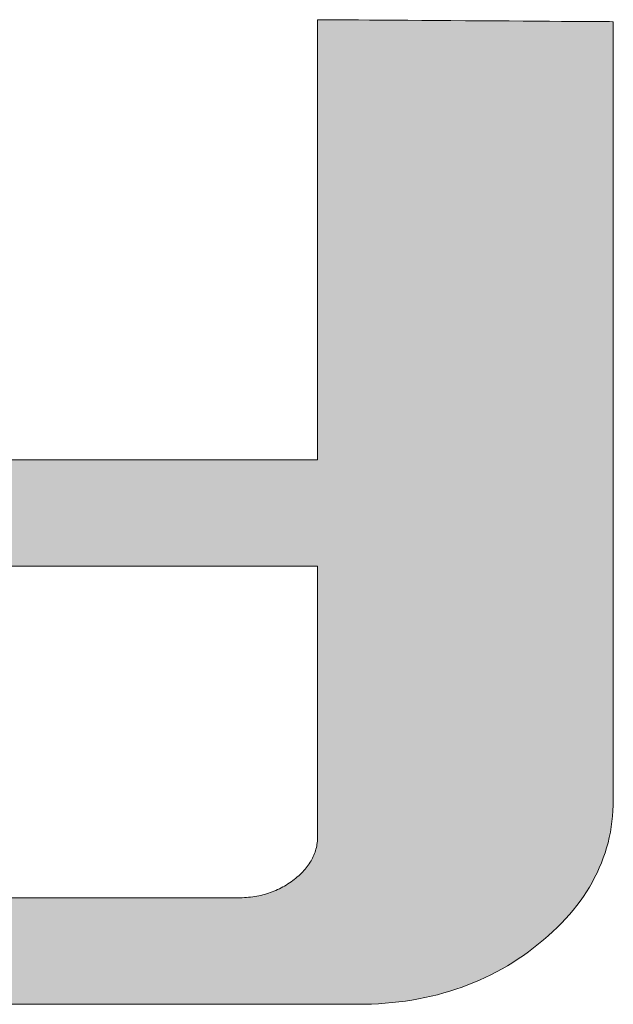
# Model space of a CAD drawing. Units: millimetres. Extents: x 36 to 806, y 11 to 579.
# Drawn here: x 695 to 700, y 518 to 526 of the extents above; entities that cross this region are included whole.
import ezdxf

# ---------------------------------------------------------------- set-up
doc = ezdxf.new("R2010")
doc.units = ezdxf.units.MM
doc.header["$LTSCALE"] = 0.5
doc.layers.add('1', color=7, linetype='Continuous', lineweight=9)

# ---------------------------------------------------------------- blocks, each defined once
blk = doc.blocks.new('*G18')
at = {"layer": '1', "color": 7, "linetype": 'Continuous', "lineweight": 9}
for points in [[(694.6414, 522.8115), (694.846, 522.8115), (695.0524, 522.8115), (695.2589, 522.8115), (695.4635, 522.8115), (695.6644, 522.8115), (695.8598, 522.8115), (696.0478, 522.8115), (696.2267, 522.8115), (696.3946, 522.8115), (696.5495, 522.8115), (696.6898, 522.8115), (696.8136, 522.8115), (696.9189, 522.8115), (697.0041, 522.8115), (697.0672, 522.8115), (697.1064, 522.8115), (697.1198, 522.8115), (697.1198, 522.8231), (697.1198, 522.8568), (697.1198, 522.9111), (697.1198, 522.9843), (697.1198, 523.0749), (697.1198, 523.1813), (697.1198, 523.3019), (697.1198, 523.4351), (697.1198, 523.5794), (697.1198, 523.7332), (697.1198, 523.8949), (697.1198, 524.0629), (697.1198, 524.2357), (697.1198, 524.4116), (697.1198, 524.589), (697.1198, 524.7665), (697.1198, 524.9424), (697.1198, 525.1152), (697.1198, 525.2832), (697.1198, 525.4449), (697.1198, 525.5987), (697.1198, 525.743), (697.1198, 525.8762), (697.1198, 525.9968), (697.1198, 526.1032), (697.1198, 526.1938), (697.1198, 526.267), (697.1198, 526.3213), (697.1198, 526.355), (697.1198, 526.3666), (697.1276, 526.3665), (697.1503, 526.3664), (697.1867, 526.3661), (697.2359, 526.3658), (697.2968, 526.3654), (697.3683, 526.3649), (697.4493, 526.3643), (697.5389, 526.3637), (697.6358, 526.3631), (697.7392, 526.3624), (697.8478, 526.3617), (697.9607, 526.3609), (698.0768, 526.3601), (698.195, 526.3593), (698.3142, 526.3585), (698.4335, 526.3577), (698.5517, 526.3569), (698.6678, 526.3561), (698.7807, 526.3554), (698.8893, 526.3546), (698.9927, 526.3539), (699.0896, 526.3533), (699.1792, 526.3527), (699.2602, 526.3521), (699.3317, 526.3517), (699.3926, 526.3513), (699.4417, 526.3509), (699.4782, 526.3507), (699.5008, 526.3505), (699.5086, 526.3505), (699.5086, 526.33), (699.5086, 526.2704), (699.5086, 526.1745), (699.5086, 526.0451), (699.5086, 525.8849), (699.5086, 525.6968), (699.5086, 525.4836), (699.5086, 525.2481), (699.5086, 524.9929), (699.5086, 524.7211), (699.5086, 524.4352), (699.5086, 524.1382), (699.5086, 523.8328), (699.5086, 523.5218), (699.5086, 523.208), (699.5086, 522.8942), (699.5086, 522.5832), (699.5086, 522.2778), (699.5086, 521.9808), (699.5086, 521.695), (699.5086, 521.4231), (699.5086, 521.168), (699.5086, 520.9324), (699.5086, 520.7192), (699.5086, 520.5311), (699.5086, 520.371), (699.5086, 520.2415), (699.5086, 520.1456), (699.5086, 520.086), (699.5086, 520.0656), (699.508, 520.0207), (699.506, 519.9762), (699.5026, 519.9321), (699.4979, 519.8884), (699.4919, 519.8452), (699.4846, 519.8024), (699.4759, 519.76), (699.4658, 519.718), (699.4544, 519.6764), (699.4417, 519.6352), (699.4277, 519.5945), (699.4123, 519.5542), (699.3955, 519.5143), (699.3775, 519.4748), (699.358, 519.4358), (699.3373, 519.3971), (699.3152, 519.3589), (699.2917, 519.3211), (699.2669, 519.2837), (699.2408, 519.2468), (699.2133, 519.2103), (699.1844, 519.1741), (699.1543, 519.1385), (699.1227, 519.1032), (699.0899, 519.0684), (699.0557, 519.034), (699.0201, 519), (698.9832, 518.9664), (698.9449, 518.9333), (698.9053, 518.9006), (698.8648, 518.8685), (698.8238, 518.8375), (698.7821, 518.8077), (698.7399, 518.7789), (698.6971, 518.7512), (698.6538, 518.7245), (698.6098, 518.699), (698.5653, 518.6746), (698.5203, 518.6513), (698.4746, 518.629), (698.4284, 518.6079), (698.3816, 518.5878), (698.3342, 518.5689), (698.2863, 518.551), (698.2377, 518.5342), (698.1886, 518.5185), (698.139, 518.5039), (698.0887, 518.4903), (698.0379, 518.4779), (697.9866, 518.4665), (697.9346, 518.4563), (697.8821, 518.4471), (697.829, 518.439), (697.7753, 518.4319), (697.7211, 518.426), (697.6663, 518.4211), (697.6109, 518.4174), (697.5549, 518.4147), (697.4984, 518.413), (697.4413, 518.4125), (697.4209, 518.4125), (697.3615, 518.4125), (697.2659, 518.4125), (697.1369, 518.4125), (696.9772, 518.4125), (696.7898, 518.4125), (696.5772, 518.4125), (696.3424, 518.4125), (696.0881, 518.4125), (695.817, 518.4125), (695.5321, 518.4125), (695.236, 518.4125), (694.9315, 518.4125), (694.6215, 518.4125)], [(694.4877, 519.2726), (694.7844, 519.2726), (695.0666, 519.2726), (695.3313, 519.2726), (695.5758, 519.2726), (695.7971, 519.2726), (695.9923, 519.2726), (696.1585, 519.2726), (696.2928, 519.2726), (696.3924, 519.2726), (696.4542, 519.2726), (696.4755, 519.2726), (696.4931, 519.2728), (696.5106, 519.2733), (696.5279, 519.2741), (696.545, 519.2753), (696.562, 519.2768), (696.5788, 519.2786), (696.5954, 519.2808), (696.6119, 519.2833), (696.6282, 519.2861), (696.6443, 519.2892), (696.6602, 519.2927), (696.676, 519.2966), (696.6916, 519.3007), (696.7071, 519.3052), (696.7224, 519.31), (696.7375, 519.3151), (696.7524, 519.3206), (696.7672, 519.3264), (696.7818, 519.3325), (696.7963, 519.3389), (696.8106, 519.3457), (696.8247, 519.3528), (696.8386, 519.3602), (696.8524, 519.368), (696.866, 519.376), (696.8795, 519.3844), (696.8928, 519.3932), (696.9059, 519.4022), (696.9188, 519.4116), (696.9316, 519.4213), (696.944, 519.4313), (696.9559, 519.4414), (696.9674, 519.4516), (696.9785, 519.4619), (696.9892, 519.4723), (696.9995, 519.4828), (697.0093, 519.4934), (697.0187, 519.5042), (697.0277, 519.515), (697.0363, 519.526), (697.0444, 519.5371), (697.0522, 519.5483), (697.0595, 519.5596), (697.0664, 519.571), (697.0729, 519.5825), (697.0789, 519.5942), (697.0846, 519.6059), (697.0898, 519.6178), (697.0946, 519.6298), (697.099, 519.6419), (697.1029, 519.6541), (697.1065, 519.6664), (697.1096, 519.6789), (697.1123, 519.6915), (697.1146, 519.7041), (697.1165, 519.7169), (697.118, 519.7299), (697.119, 519.7429), (697.1196, 519.756), (697.1198, 519.7693), (697.1198, 519.7764), (697.1198, 519.7971), (697.1198, 519.8304), (697.1198, 519.8754), (697.1198, 519.931), (697.1198, 519.9963), (697.1198, 520.0703), (697.1198, 520.1521), (697.1198, 520.2407), (697.1198, 520.3352), (697.1198, 520.4344), (697.1198, 520.5376), (697.1198, 520.6436), (697.1198, 520.7516), (697.1198, 520.8606), (697.1198, 520.9695), (697.1198, 521.0775), (697.1198, 521.1836), (697.1198, 521.2867), (697.1198, 521.386), (697.1198, 521.4804), (697.1198, 521.569), (697.1198, 521.6508), (697.1198, 521.7248), (697.1198, 521.7902), (697.1198, 521.8458), (697.1198, 521.8907), (697.1198, 521.924), (697.1198, 521.9447), (697.1198, 521.9518), (697.1032, 521.9518), (697.0549, 521.9518), (696.9771, 521.9518), (696.872, 521.9518), (696.7421, 521.9518), (696.5895, 521.9518), (696.4165, 521.9518), (696.2253, 521.9518), (696.0183, 521.9518), (695.7977, 521.9518), (695.5657, 521.9518), (695.3247, 521.9518), (695.0769, 521.9518), (694.8246, 521.9518), (694.57, 521.9518)]]:
    blk.add_lwpolyline(points, dxfattribs=at)
blk = doc.blocks.new('*G17')
blk.add_blockref('*G18', (0, 0))

msp = doc.modelspace()

# ---------------------------------------------------------------- hatches: boundary and pattern name
at = {"layer": '1', "linetype": 'Continuous', "lineweight": 9}
msp.add_hatch(color=7, dxfattribs=at).paths.add_polyline_path([(692.3414, 524.3791), (692.3414, 524.5269), (692.3414, 524.6775), (692.3414, 524.8294), (692.3414, 524.9813), (692.3414, 525.1318), (692.3414, 525.2796), (692.3414, 525.4234), (692.3414, 525.5618), (692.3414, 525.6934), (692.3414, 525.8168), (692.3414, 525.9309), (692.3414, 526.0341), (692.3414, 526.1251), (692.3414, 526.2026), (692.3414, 526.2653), (692.3414, 526.3117), (692.3414, 526.3406), (692.3414, 526.3505), (692.3336, 526.3505), (692.3109, 526.3507), (692.2745, 526.3509), (692.2253, 526.3513), (692.1644, 526.3517), (692.0929, 526.3521), (692.0119, 526.3527), (691.9224, 526.3533), (691.8254, 526.3539), (691.7221, 526.3546), (691.6134, 526.3554), (691.5005, 526.3561), (691.3845, 526.3569), (691.2663, 526.3577), (691.147, 526.3585), (691.0278, 526.3593), (690.9096, 526.3601), (690.7935, 526.3609), (690.6806, 526.3617), (690.572, 526.3624), (690.4686, 526.3631), (690.3717, 526.3637), (690.2821, 526.3643), (690.2011, 526.3649), (690.1296, 526.3654), (690.0687, 526.3658), (690.0196, 526.3661), (689.9831, 526.3664), (689.9605, 526.3665), (689.9527, 526.3666), (689.9527, 526.3576), (689.9527, 526.3314), (689.9527, 526.2892), (689.9527, 526.2324), (689.9527, 526.162), (689.9527, 526.0793), (689.9527, 525.9856), (689.9527, 525.8821), (689.9527, 525.77), (689.9527, 525.6506), (689.9527, 525.525), (689.9527, 525.3944), (689.9527, 525.2602), (689.9527, 525.1236), (689.9527, 524.9857), (689.9527, 524.8478), (689.9527, 524.7112), (689.9527, 524.577), (689.9527, 524.4465), (689.9527, 524.3209), (689.9527, 524.2014), (689.9527, 524.0893), (689.9527, 523.9858), (689.9527, 523.8921), (689.9527, 523.8094), (689.9527, 523.7391), (689.9527, 523.6822), (689.9527, 523.6401), (689.9527, 523.6139), (689.9527, 523.6049), (689.9533, 523.5588), (689.9554, 523.5132), (689.9587, 523.468), (689.9634, 523.4234), (689.9695, 523.3792), (689.9768, 523.3355), (689.9856, 523.2923), (689.9956, 523.2496), (690.007, 523.2073), (690.0198, 523.1655), (690.0339, 523.1242), (690.0493, 523.0834), (690.0661, 523.0431), (690.0842, 523.0032), (690.1036, 522.9639), (690.1244, 522.925), (690.1466, 522.8866), (690.17, 522.8486), (690.1948, 522.8112), (690.221, 522.7742), (690.2485, 522.7377), (690.2773, 522.7017), (690.3075, 522.6662), (690.339, 522.6312), (690.3718, 522.5966), (690.406, 522.5626), (690.4415, 522.529), (690.4784, 522.4959), (690.5166, 522.4633), (690.5561, 522.4311), (690.5966, 522.3997), (690.6376, 522.3694), (690.6792, 522.3401), (690.7214, 522.3119), (690.7642, 522.2847), (690.8076, 522.2586), (690.8515, 522.2336), (690.896, 522.2096), (690.9411, 522.1867), (690.9867, 522.1649), (691.033, 522.1441), (691.0798, 522.1244), (691.1271, 522.1058), (691.1751, 522.0882), (691.2236, 522.0717), (691.2727, 522.0562), (691.3223, 522.0419), (691.3726, 522.0285), (691.4234, 522.0163), (691.4748, 522.0051), (691.5267, 521.995), (691.5793, 521.9859), (691.6324, 521.9779), (691.686, 521.971), (691.7403, 521.9651), (691.7951, 521.9603), (691.8505, 521.9566), (691.9064, 521.9539), (691.963, 521.9524), (692.0201, 521.9518), (692.0367, 521.9518), (692.085, 521.9518), (692.1629, 521.9518), (692.2679, 521.9518), (692.3978, 521.9518), (692.5504, 521.9518), (692.7235, 521.9518), (692.9146, 521.9518), (693.1216, 521.9518), (693.3422, 521.9518), (693.5742, 521.9518), (693.8152, 521.9518), (694.063, 521.9518), (694.3153, 521.9518), (694.57, 521.9518), (694.8246, 521.9518), (695.0769, 521.9518), (695.3247, 521.9518), (695.5657, 521.9518), (695.7977, 521.9518), (696.0183, 521.9518), (696.2253, 521.9518), (696.4165, 521.9518), (696.5895, 521.9518), (696.7421, 521.9518), (696.872, 521.9518), (696.9771, 521.9518), (697.0549, 521.9518), (697.1032, 521.9518), (697.1198, 521.9518), (697.1198, 521.9447), (697.1198, 521.924), (697.1198, 521.8907), (697.1198, 521.8458), (697.1198, 521.7902), (697.1198, 521.7248), (697.1198, 521.6508), (697.1198, 521.569), (697.1198, 521.4804), (697.1198, 521.386), (697.1198, 521.2867), (697.1198, 521.1836), (697.1198, 521.0775), (697.1198, 520.9695), (697.1198, 520.8606), (697.1198, 520.7516), (697.1198, 520.6436), (697.1198, 520.5376), (697.1198, 520.4344), (697.1198, 520.3352), (697.1198, 520.2407), (697.1198, 520.1521), (697.1198, 520.0703), (697.1198, 519.9963), (697.1198, 519.931), (697.1198, 519.8754), (697.1198, 519.8304), (697.1198, 519.7971), (697.1198, 519.7764), (697.1198, 519.7693), (697.1196, 519.756), (697.119, 519.7429), (697.118, 519.7299), (697.1165, 519.7169), (697.1146, 519.7041), (697.1123, 519.6915), (697.1096, 519.6789), (697.1065, 519.6664), (697.1029, 519.6541), (697.099, 519.6419), (697.0946, 519.6298), (697.0898, 519.6178), (697.0846, 519.6059), (697.0789, 519.5942), (697.0729, 519.5825), (697.0664, 519.571), (697.0595, 519.5596), (697.0522, 519.5483), (697.0444, 519.5371), (697.0363, 519.526), (697.0277, 519.515), (697.0187, 519.5042), (697.0093, 519.4934), (696.9995, 519.4828), (696.9892, 519.4723), (696.9785, 519.4619), (696.9674, 519.4516), (696.9559, 519.4414), (696.944, 519.4313), (696.9316, 519.4213), (696.9188, 519.4116), (696.9059, 519.4022), (696.8928, 519.3932), (696.8795, 519.3844), (696.866, 519.376), (696.8524, 519.368), (696.8386, 519.3602), (696.8247, 519.3528), (696.8106, 519.3457), (696.7963, 519.3389), (696.7818, 519.3325), (696.7672, 519.3264), (696.7524, 519.3206), (696.7375, 519.3151), (696.7224, 519.31), (696.7071, 519.3052), (696.6916, 519.3007), (696.676, 519.2966), (696.6602, 519.2927), (696.6443, 519.2892), (696.6282, 519.2861), (696.6119, 519.2833), (696.5954, 519.2808), (696.5788, 519.2786), (696.562, 519.2768), (696.545, 519.2753), (696.5279, 519.2741), (696.5106, 519.2733), (696.4931, 519.2728), (696.4755, 519.2726), (696.4542, 519.2726), (696.3924, 519.2726), (696.2928, 519.2726), (696.1585, 519.2726), (695.9923, 519.2726), (695.7971, 519.2726), (695.5758, 519.2726), (695.3313, 519.2726), (695.0666, 519.2726), (694.7844, 519.2726), (694.4877, 519.2726), (694.1795, 519.2726), (693.8625, 519.2726), (693.5397, 519.2726), (693.2141, 519.2726), (692.8884, 519.2726), (692.5657, 519.2726), (692.2487, 519.2726), (691.9404, 519.2726), (691.6438, 519.2726), (691.3616, 519.2726), (691.0968, 519.2726), (690.8523, 519.2726), (690.631, 519.2726), (690.4358, 519.2726), (690.2696, 519.2726), (690.1353, 519.2726), (690.0358, 519.2726), (689.9739, 519.2726), (689.9527, 519.2726), (689.953, 519.2485), (689.9541, 519.2246), (689.956, 519.201), (689.9586, 519.1777), (689.9619, 519.1546), (689.9659, 519.1317), (689.9707, 519.1092), (689.9762, 519.0869), (689.9825, 519.0648), (689.9895, 519.043), (689.9972, 519.0215), (690.0057, 519.0003), (690.0149, 518.9792), (690.0248, 518.9585), (690.0355, 518.938), (690.0469, 518.9178), (690.059, 518.8978), (690.0719, 518.8781), (690.0855, 518.8586), (690.0998, 518.8394), (690.1149, 518.8205), (690.1307, 518.8018), (690.1472, 518.7834), (690.1645, 518.7652), (690.1825, 518.7473), (690.2013, 518.7296), (690.2208, 518.7123), (690.241, 518.6951), (690.2619, 518.6782), (690.2836, 518.6616), (690.3058, 518.6453), (690.3286, 518.6296), (690.3518, 518.6144), (690.3756, 518.5997), (690.3999, 518.5856), (690.4247, 518.5721), (690.4501, 518.5591), (690.4759, 518.5466), (690.5023, 518.5347), (690.5292, 518.5234), (690.5566, 518.5126), (690.5846, 518.5023), (690.613, 518.4927), (690.642, 518.4835), (690.6715, 518.4749), (690.7015, 518.4669), (690.7321, 518.4594), (690.7631, 518.4525), (690.7947, 518.4461), (690.8268, 518.4403), (690.8594, 518.435), (690.8925, 518.4303), (690.9262, 518.4261), (690.9603, 518.4225), (690.995, 518.4195), (691.0302, 518.417), (691.0659, 518.415), (691.1021, 518.4136), (691.1389, 518.4128), (691.1761, 518.4125), (691.1966, 518.4125), (691.256, 518.4125), (691.3516, 518.4125), (691.4806, 518.4125), (691.6402, 518.4125), (691.8277, 518.4125), (692.0403, 518.4125), (692.2751, 518.4125), (692.5294, 518.4125), (692.8005, 518.4125), (693.0854, 518.4125), (693.3815, 518.4125), (693.6859, 518.4125), (693.9959, 518.4125), (694.3087, 518.4125), (694.6215, 518.4125), (694.9315, 518.4125), (695.236, 518.4125), (695.5321, 518.4125), (695.817, 518.4125), (696.0881, 518.4125), (696.3424, 518.4125), (696.5772, 518.4125), (696.7898, 518.4125), (696.9772, 518.4125), (697.1369, 518.4125), (697.2659, 518.4125), (697.3615, 518.4125), (697.4209, 518.4125), (697.4413, 518.4125), (697.4984, 518.413), (697.5549, 518.4147), (697.6109, 518.4174), (697.6663, 518.4211), (697.7211, 518.426), (697.7753, 518.4319), (697.829, 518.439), (697.8821, 518.4471), (697.9346, 518.4563), (697.9866, 518.4665), (698.0379, 518.4779), (698.0887, 518.4903), (698.139, 518.5039), (698.1886, 518.5185), (698.2377, 518.5342), (698.2863, 518.551), (698.3342, 518.5689), (698.3816, 518.5878), (698.4284, 518.6079), (698.4746, 518.629), (698.5203, 518.6513), (698.5653, 518.6746), (698.6098, 518.699), (698.6538, 518.7245), (698.6971, 518.7512), (698.7399, 518.7789), (698.7821, 518.8077), (698.8238, 518.8375), (698.8648, 518.8685), (698.9053, 518.9006), (698.9449, 518.9333), (698.9832, 518.9664), (699.0201, 519), (699.0557, 519.034), (699.0899, 519.0684), (699.1227, 519.1032), (699.1543, 519.1385), (699.1844, 519.1741), (699.2133, 519.2103), (699.2408, 519.2468), (699.2669, 519.2837), (699.2917, 519.3211), (699.3152, 519.3589), (699.3373, 519.3971), (699.358, 519.4358), (699.3775, 519.4748), (699.3955, 519.5143), (699.4123, 519.5542), (699.4277, 519.5945), (699.4417, 519.6352), (699.4544, 519.6764), (699.4658, 519.718), (699.4759, 519.76), (699.4846, 519.8024), (699.4919, 519.8452), (699.4979, 519.8884), (699.5026, 519.9321), (699.506, 519.9762), (699.508, 520.0207), (699.5086, 520.0656), (699.5086, 520.086), (699.5086, 520.1456), (699.5086, 520.2415), (699.5086, 520.371), (699.5086, 520.5311), (699.5086, 520.7192), (699.5086, 520.9324), (699.5086, 521.168), (699.5086, 521.4231), (699.5086, 521.695), (699.5086, 521.9808), (699.5086, 522.2778), (699.5086, 522.5832), (699.5086, 522.8942), (699.5086, 523.208), (699.5086, 523.5218), (699.5086, 523.8328), (699.5086, 524.1382), (699.5086, 524.4352), (699.5086, 524.7211), (699.5086, 524.9929), (699.5086, 525.2481), (699.5086, 525.4836), (699.5086, 525.6968), (699.5086, 525.8849), (699.5086, 526.0451), (699.5086, 526.1745), (699.5086, 526.2704), (699.5086, 526.33), (699.5086, 526.3505), (699.5008, 526.3505), (699.4782, 526.3507), (699.4417, 526.3509), (699.3926, 526.3513), (699.3317, 526.3517), (699.2602, 526.3521), (699.1792, 526.3527), (699.0896, 526.3533), (698.9927, 526.3539), (698.8893, 526.3546), (698.7807, 526.3554), (698.6678, 526.3561), (698.5517, 526.3569), (698.4335, 526.3577), (698.3142, 526.3585), (698.195, 526.3593), (698.0768, 526.3601), (697.9607, 526.3609), (697.8478, 526.3617), (697.7392, 526.3624), (697.6358, 526.3631), (697.5389, 526.3637), (697.4493, 526.3643), (697.3683, 526.3649), (697.2968, 526.3654), (697.2359, 526.3658), (697.1867, 526.3661), (697.1503, 526.3664), (697.1276, 526.3665), (697.1198, 526.3666), (697.1198, 526.355), (697.1198, 526.3213), (697.1198, 526.267), (697.1198, 526.1938), (697.1198, 526.1032), (697.1198, 525.9968), (697.1198, 525.8762), (697.1198, 525.743), (697.1198, 525.5987), (697.1198, 525.4449), (697.1198, 525.2832), (697.1198, 525.1152), (697.1198, 524.9424), (697.1198, 524.7665), (697.1198, 524.589), (697.1198, 524.4116), (697.1198, 524.2357), (697.1198, 524.0629), (697.1198, 523.8949), (697.1198, 523.7332), (697.1198, 523.5794), (697.1198, 523.4351), (697.1198, 523.3019), (697.1198, 523.1813), (697.1198, 523.0749), (697.1198, 522.9843), (697.1198, 522.9111), (697.1198, 522.8568), (697.1198, 522.8231), (697.1198, 522.8115), (697.1064, 522.8115), (697.0672, 522.8115), (697.0041, 522.8115), (696.9189, 522.8115), (696.8136, 522.8115), (696.6898, 522.8115), (696.5495, 522.8115), (696.3946, 522.8115), (696.2267, 522.8115), (696.0478, 522.8115), (695.8598, 522.8115), (695.6644, 522.8115), (695.4635, 522.8115), (695.2589, 522.8115), (695.0524, 522.8115), (694.846, 522.8115), (694.6414, 522.8115), (694.4405, 522.8115), (694.245, 522.8115), (694.057, 522.8115), (693.8781, 522.8115), (693.7103, 522.8115), (693.5553, 522.8115), (693.415, 522.8115), (693.2913, 522.8115), (693.1859, 522.8115), (693.1008, 522.8115), (693.0377, 522.8115), (692.9985, 522.8115), (692.985, 522.8115), (692.9427, 522.8121), (692.9019, 522.8137), (692.8625, 522.8165), (692.8246, 522.8203), (692.788, 522.8253), (692.753, 522.8313), (692.7193, 522.8385), (692.6871, 522.8468), (692.6564, 522.8561), (692.6271, 522.8666), (692.5992, 522.8782), (692.5727, 522.8908), (692.5477, 522.9046), (692.5241, 522.9195), (692.502, 522.9355), (692.4813, 522.9526), (692.462, 522.9708), (692.4441, 522.9901), (692.4277, 523.0105), (692.4127, 523.032), (692.3991, 523.0547), (692.387, 523.0784), (692.3763, 523.1032), (692.367, 523.1292), (692.3592, 523.1563), (692.3528, 523.1844), (692.3478, 523.2137), (692.3442, 523.2441), (692.3421, 523.2756), (692.3414, 523.3083), (692.3414, 523.3182), (692.3414, 523.347), (692.3414, 523.3934), (692.3414, 523.4561), (692.3414, 523.5336), (692.3414, 523.6246), (692.3414, 523.7279), (692.3414, 523.8419), (692.3414, 523.9654), (692.3414, 524.097), (692.3414, 524.2353)], flags=0)

# ---------------------------------------------------------------- linework, layer by layer
at = {"layer": '1', "color": 7, "linetype": 'Continuous', "lineweight": 9}
for p, q in [((697.1276, 526.3665), (697.1198, 526.3666)), ((697.1198, 526.3666), (697.1198, 526.355)), ((697.1198, 526.355), (697.1198, 526.3213)), ((697.1198, 526.3213), (697.1198, 526.267)), ((697.1503, 526.3664), (697.1276, 526.3665)), ((697.1867, 526.3661), (697.1503, 526.3664)), ((697.2359, 526.3658), (697.1867, 526.3661)), ((697.2968, 526.3654), (697.2359, 526.3658)), ((697.3683, 526.3649), (697.2968, 526.3654)), ((697.4493, 526.3643), (697.3683, 526.3649)), ((697.5389, 526.3637), (697.4493, 526.3643)), ((697.6358, 526.3631), (697.5389, 526.3637)), ((697.7392, 526.3624), (697.6358, 526.3631)), ((697.8478, 526.3617), (697.7392, 526.3624)), ((697.9607, 526.3609), (697.8478, 526.3617)), ((698.0768, 526.3601), (697.9607, 526.3609)), ((698.195, 526.3593), (698.0768, 526.3601)), ((698.3142, 526.3585), (698.195, 526.3593)), ((698.4335, 526.3577), (698.3142, 526.3585)), ((698.5517, 526.3569), (698.4335, 526.3577)), ((698.6678, 526.3561), (698.5517, 526.3569)), ((698.7807, 526.3554), (698.6678, 526.3561)), ((698.8893, 526.3546), (698.7807, 526.3554)), ((698.9927, 526.3539), (698.8893, 526.3546)), ((699.0896, 526.3533), (698.9927, 526.3539)), ((699.1792, 526.3527), (699.0896, 526.3533)), ((699.2602, 526.3521), (699.1792, 526.3527)), ((699.3317, 526.3517), (699.2602, 526.3521)), ((699.3926, 526.3513), (699.3317, 526.3517)), ((699.4417, 526.3509), (699.3926, 526.3513)), ((699.4782, 526.3507), (699.4417, 526.3509)), ((699.5008, 526.3505), (699.4782, 526.3507)), ((699.5086, 526.3505), (699.5008, 526.3505)), ((699.5086, 526.33), (699.5086, 526.3505)), ((699.5086, 526.2704), (699.5086, 526.33)), ((697.1198, 526.267), (697.1198, 526.1938)), ((699.5086, 526.1745), (699.5086, 526.2704)), ((697.1198, 526.1938), (697.1198, 526.1032)), ((699.5086, 526.0451), (699.5086, 526.1745)), ((697.1198, 526.1032), (697.1198, 525.9968)), ((699.5086, 525.8849), (699.5086, 526.0451)), ((697.1198, 525.9968), (697.1198, 525.8762)), ((697.1198, 525.8762), (697.1198, 525.743)), ((699.5086, 525.6968), (699.5086, 525.8849)), ((697.1198, 525.743), (697.1198, 525.5987)), ((699.5086, 525.4836), (699.5086, 525.6968)), ((697.1198, 525.5987), (697.1198, 525.4449)), ((697.1198, 525.4449), (697.1198, 525.2832)), ((699.5086, 525.2481), (699.5086, 525.4836)), ((697.1198, 525.2832), (697.1198, 525.1152)), ((699.5086, 524.9929), (699.5086, 525.2481)), ((697.1198, 525.1152), (697.1198, 524.9424)), ((699.5086, 524.7211), (699.5086, 524.9929)), ((697.1198, 524.9424), (697.1198, 524.7665)), ((697.1198, 524.7665), (697.1198, 524.589)), ((699.5086, 524.4352), (699.5086, 524.7211)), ((697.1198, 524.589), (697.1198, 524.4116)), ((697.1198, 524.4116), (697.1198, 524.2357)), ((699.5086, 524.1382), (699.5086, 524.4352)), ((697.1198, 524.2357), (697.1198, 524.0629)), ((699.5086, 523.8328), (699.5086, 524.1382)), ((697.1198, 524.0629), (697.1198, 523.8949)), ((697.1198, 523.8949), (697.1198, 523.7332)), ((699.5086, 523.5218), (699.5086, 523.8328)), ((697.1198, 523.7332), (697.1198, 523.5794)), ((697.1198, 523.5794), (697.1198, 523.4351)), ((699.5086, 523.208), (699.5086, 523.5218)), ((697.1198, 523.4351), (697.1198, 523.3019)), ((697.1198, 523.3019), (697.1198, 523.1813)), ((697.1198, 523.1813), (697.1198, 523.0749)), ((699.5086, 522.8942), (699.5086, 523.208)), ((697.1198, 523.0749), (697.1198, 522.9843)), ((697.1198, 522.9843), (697.1198, 522.9111)), ((697.1198, 522.9111), (697.1198, 522.8568)), ((697.1198, 522.8568), (697.1198, 522.8231)), ((697.1198, 522.8231), (697.1198, 522.8115)), ((699.5086, 522.5832), (699.5086, 522.8942)), ((694.846, 522.8115), (694.6414, 522.8115)), ((695.0524, 522.8115), (694.846, 522.8115)), ((695.2589, 522.8115), (695.0524, 522.8115)), ((695.4635, 522.8115), (695.2589, 522.8115)), ((695.6644, 522.8115), (695.4635, 522.8115)), ((695.8598, 522.8115), (695.6644, 522.8115)), ((696.0478, 522.8115), (695.8598, 522.8115)), ((696.2267, 522.8115), (696.0478, 522.8115)), ((696.3946, 522.8115), (696.2267, 522.8115)), ((696.5495, 522.8115), (696.3946, 522.8115)), ((696.6898, 522.8115), (696.5495, 522.8115)), ((696.8136, 522.8115), (696.6898, 522.8115)), ((696.9189, 522.8115), (696.8136, 522.8115)), ((697.0041, 522.8115), (696.9189, 522.8115)), ((697.0672, 522.8115), (697.0041, 522.8115)), ((697.1064, 522.8115), (697.0672, 522.8115)), ((697.1198, 522.8115), (697.1064, 522.8115)), ((699.5086, 522.2778), (699.5086, 522.5832)), ((699.5086, 521.9808), (699.5086, 522.2778)), ((694.57, 521.9518), (694.8246, 521.9518)), ((694.8246, 521.9518), (695.0769, 521.9518)), ((695.0769, 521.9518), (695.3247, 521.9518)), ((695.3247, 521.9518), (695.5657, 521.9518)), ((695.5657, 521.9518), (695.7977, 521.9518)), ((695.7977, 521.9518), (696.0183, 521.9518)), ((696.0183, 521.9518), (696.2253, 521.9518)), ((696.2253, 521.9518), (696.4165, 521.9518)), ((696.4165, 521.9518), (696.5895, 521.9518)), ((696.5895, 521.9518), (696.7421, 521.9518)), ((696.7421, 521.9518), (696.872, 521.9518)), ((696.872, 521.9518), (696.9771, 521.9518)), ((696.9771, 521.9518), (697.0549, 521.9518)), ((697.0549, 521.9518), (697.1032, 521.9518)), ((697.1032, 521.9518), (697.1198, 521.9518)), ((697.1198, 521.9518), (697.1198, 521.9447)), ((699.5086, 521.695), (699.5086, 521.9808)), ((697.1198, 521.9447), (697.1198, 521.924)), ((697.1198, 521.924), (697.1198, 521.8907)), ((697.1198, 521.8907), (697.1198, 521.8458)), ((697.1198, 521.8458), (697.1198, 521.7902)), ((697.1198, 521.7902), (697.1198, 521.7248)), ((697.1198, 521.7248), (697.1198, 521.6508)), ((697.1198, 521.6508), (697.1198, 521.569)), ((699.5086, 521.4231), (699.5086, 521.695)), ((697.1198, 521.569), (697.1198, 521.4804)), ((697.1198, 521.4804), (697.1198, 521.386)), ((699.5086, 521.168), (699.5086, 521.4231)), ((697.1198, 521.386), (697.1198, 521.2867)), ((697.1198, 521.2867), (697.1198, 521.1836)), ((697.1198, 521.1836), (697.1198, 521.0775)), ((699.5086, 520.9324), (699.5086, 521.168)), ((697.1198, 521.0775), (697.1198, 520.9695)), ((697.1198, 520.9695), (697.1198, 520.8606)), ((699.5086, 520.7192), (699.5086, 520.9324)), ((697.1198, 520.8606), (697.1198, 520.7516)), ((697.1198, 520.7516), (697.1198, 520.6436)), ((699.5086, 520.5311), (699.5086, 520.7192)), ((697.1198, 520.6436), (697.1198, 520.5376)), ((697.1198, 520.5376), (697.1198, 520.4344)), ((699.5086, 520.371), (699.5086, 520.5311)), ((697.1198, 520.4344), (697.1198, 520.3352)), ((699.5086, 520.2415), (699.5086, 520.371)), ((697.1198, 520.3352), (697.1198, 520.2407)), ((697.1198, 520.2407), (697.1198, 520.1521)), ((699.5086, 520.1456), (699.5086, 520.2415)), ((697.1198, 520.1521), (697.1198, 520.0703)), ((699.5086, 520.086), (699.5086, 520.1456)), ((697.1198, 520.0703), (697.1198, 519.9963)), ((699.508, 520.0207), (699.5086, 520.0656)), ((699.5086, 520.0656), (699.5086, 520.086)), ((697.1198, 519.9963), (697.1198, 519.931)), ((699.5026, 519.9321), (699.506, 519.9762)), ((699.506, 519.9762), (699.508, 520.0207)), ((697.1198, 519.931), (697.1198, 519.8754)), ((699.4919, 519.8452), (699.4979, 519.8884)), ((699.4979, 519.8884), (699.5026, 519.9321)), ((697.1198, 519.8754), (697.1198, 519.8304)), ((697.1198, 519.8304), (697.1198, 519.7971)), ((699.4759, 519.76), (699.4846, 519.8024)), ((699.4846, 519.8024), (699.4919, 519.8452)), ((697.118, 519.7299), (697.1165, 519.7169)), ((697.119, 519.7429), (697.118, 519.7299)), ((697.1196, 519.756), (697.119, 519.7429)), ((697.1198, 519.7693), (697.1196, 519.756)), ((697.1198, 519.7971), (697.1198, 519.7764)), ((697.1198, 519.7764), (697.1198, 519.7693)), ((699.4544, 519.6764), (699.4658, 519.718)), ((699.4658, 519.718), (699.4759, 519.76)), ((697.099, 519.6419), (697.0946, 519.6298)), ((697.1029, 519.6541), (697.099, 519.6419)), ((697.1065, 519.6664), (697.1029, 519.6541)), ((697.1096, 519.6789), (697.1065, 519.6664)), ((697.1123, 519.6915), (697.1096, 519.6789)), ((697.1146, 519.7041), (697.1123, 519.6915)), ((697.1165, 519.7169), (697.1146, 519.7041)), ((699.4417, 519.6352), (699.4544, 519.6764)), ((697.0595, 519.5596), (697.0522, 519.5483)), ((697.0664, 519.571), (697.0595, 519.5596)), ((697.0729, 519.5825), (697.0664, 519.571)), ((697.0789, 519.5942), (697.0729, 519.5825)), ((697.0846, 519.6059), (697.0789, 519.5942)), ((697.0898, 519.6178), (697.0846, 519.6059)), ((697.0946, 519.6298), (697.0898, 519.6178)), ((699.4123, 519.5542), (699.4277, 519.5945)), ((699.4277, 519.5945), (699.4417, 519.6352)), ((696.9995, 519.4828), (696.9892, 519.4723)), ((697.0093, 519.4934), (696.9995, 519.4828)), ((697.0187, 519.5042), (697.0093, 519.4934)), ((697.0277, 519.515), (697.0187, 519.5042)), ((697.0363, 519.526), (697.0277, 519.515)), ((697.0444, 519.5371), (697.0363, 519.526)), ((697.0522, 519.5483), (697.0444, 519.5371)), ((699.3775, 519.4748), (699.3955, 519.5143)), ((699.3955, 519.5143), (699.4123, 519.5542)), ((696.9059, 519.4022), (696.8928, 519.3932)), ((696.9188, 519.4116), (696.9059, 519.4022)), ((696.9316, 519.4213), (696.9188, 519.4116)), ((696.944, 519.4313), (696.9316, 519.4213)), ((696.9559, 519.4414), (696.944, 519.4313)), ((696.9674, 519.4516), (696.9559, 519.4414)), ((696.9785, 519.4619), (696.9674, 519.4516)), ((696.9892, 519.4723), (696.9785, 519.4619)), ((699.3373, 519.3971), (699.358, 519.4358)), ((699.358, 519.4358), (699.3775, 519.4748)), ((696.7524, 519.3206), (696.7375, 519.3151)), ((696.7672, 519.3264), (696.7524, 519.3206)), ((696.7818, 519.3325), (696.7672, 519.3264)), ((696.7963, 519.3389), (696.7818, 519.3325)), ((696.8106, 519.3457), (696.7963, 519.3389)), ((696.8247, 519.3528), (696.8106, 519.3457)), ((696.8386, 519.3602), (696.8247, 519.3528)), ((696.8524, 519.368), (696.8386, 519.3602)), ((696.866, 519.376), (696.8524, 519.368)), ((696.8795, 519.3844), (696.866, 519.376)), ((696.8928, 519.3932), (696.8795, 519.3844)), ((699.2669, 519.2837), (699.2917, 519.3211)), ((699.2917, 519.3211), (699.3152, 519.3589)), ((699.3152, 519.3589), (699.3373, 519.3971)), ((694.7844, 519.2726), (694.4877, 519.2726)), ((695.0666, 519.2726), (694.7844, 519.2726)), ((695.3313, 519.2726), (695.0666, 519.2726)), ((695.5758, 519.2726), (695.3313, 519.2726)), ((695.7971, 519.2726), (695.5758, 519.2726)), ((695.9923, 519.2726), (695.7971, 519.2726)), ((696.1585, 519.2726), (695.9923, 519.2726)), ((696.2928, 519.2726), (696.1585, 519.2726)), ((696.3924, 519.2726), (696.2928, 519.2726)), ((696.4542, 519.2726), (696.3924, 519.2726)), ((696.4755, 519.2726), (696.4542, 519.2726)), ((696.4931, 519.2728), (696.4755, 519.2726)), ((696.5106, 519.2733), (696.4931, 519.2728)), ((696.5279, 519.2741), (696.5106, 519.2733)), ((696.545, 519.2753), (696.5279, 519.2741)), ((696.562, 519.2768), (696.545, 519.2753)), ((696.5788, 519.2786), (696.562, 519.2768)), ((696.5954, 519.2808), (696.5788, 519.2786)), ((696.6119, 519.2833), (696.5954, 519.2808)), ((696.6282, 519.2861), (696.6119, 519.2833)), ((696.6443, 519.2892), (696.6282, 519.2861)), ((696.6602, 519.2927), (696.6443, 519.2892)), ((696.676, 519.2966), (696.6602, 519.2927)), ((696.6916, 519.3007), (696.676, 519.2966)), ((696.7071, 519.3052), (696.6916, 519.3007)), ((696.7224, 519.31), (696.7071, 519.3052)), ((696.7375, 519.3151), (696.7224, 519.31)), ((699.2133, 519.2103), (699.2408, 519.2468)), ((699.2408, 519.2468), (699.2669, 519.2837)), ((699.1543, 519.1385), (699.1844, 519.1741)), ((699.1844, 519.1741), (699.2133, 519.2103)), ((699.0899, 519.0684), (699.1227, 519.1032)), ((699.1227, 519.1032), (699.1543, 519.1385)), ((699.0201, 519), (699.0557, 519.034)), ((699.0557, 519.034), (699.0899, 519.0684)), ((698.9053, 518.9006), (698.9449, 518.9333)), ((698.9449, 518.9333), (698.9832, 518.9664)), ((698.9832, 518.9664), (699.0201, 519)), ((698.8238, 518.8375), (698.8648, 518.8685)), ((698.8648, 518.8685), (698.9053, 518.9006)), ((698.6971, 518.7512), (698.7399, 518.7789)), ((698.7399, 518.7789), (698.7821, 518.8077)), ((698.7821, 518.8077), (698.8238, 518.8375)), ((698.5653, 518.6746), (698.6098, 518.699)), ((698.6098, 518.699), (698.6538, 518.7245)), ((698.6538, 518.7245), (698.6971, 518.7512)), ((698.3816, 518.5878), (698.4284, 518.6079)), ((698.4284, 518.6079), (698.4746, 518.629)), ((698.4746, 518.629), (698.5203, 518.6513)), ((698.5203, 518.6513), (698.5653, 518.6746)), ((698.1886, 518.5185), (698.2377, 518.5342)), ((698.2377, 518.5342), (698.2863, 518.551)), ((698.2863, 518.551), (698.3342, 518.5689)), ((698.3342, 518.5689), (698.3816, 518.5878)), ((697.829, 518.439), (697.8821, 518.4471)), ((697.8821, 518.4471), (697.9346, 518.4563)), ((697.9346, 518.4563), (697.9866, 518.4665)), ((697.9866, 518.4665), (698.0379, 518.4779)), ((698.0379, 518.4779), (698.0887, 518.4903)), ((698.0887, 518.4903), (698.139, 518.5039)), ((698.139, 518.5039), (698.1886, 518.5185)), ((694.6215, 518.4125), (694.9315, 518.4125)), ((694.9315, 518.4125), (695.236, 518.4125)), ((695.236, 518.4125), (695.5321, 518.4125)), ((695.5321, 518.4125), (695.817, 518.4125)), ((695.817, 518.4125), (696.0881, 518.4125)), ((696.0881, 518.4125), (696.3424, 518.4125)), ((696.3424, 518.4125), (696.5772, 518.4125)), ((696.5772, 518.4125), (696.7898, 518.4125)), ((696.7898, 518.4125), (696.9772, 518.4125)), ((696.9772, 518.4125), (697.1369, 518.4125)), ((697.1369, 518.4125), (697.2659, 518.4125)), ((697.2659, 518.4125), (697.3615, 518.4125)), ((697.3615, 518.4125), (697.4209, 518.4125)), ((697.4209, 518.4125), (697.4413, 518.4125)), ((697.4413, 518.4125), (697.4984, 518.413)), ((697.4984, 518.413), (697.5549, 518.4147)), ((697.5549, 518.4147), (697.6109, 518.4174)), ((697.6109, 518.4174), (697.6663, 518.4211)), ((697.6663, 518.4211), (697.7211, 518.426)), ((697.7211, 518.426), (697.7753, 518.4319)), ((697.7753, 518.4319), (697.829, 518.439))]:
    msp.add_line(p, q, dxfattribs=at)

# ---------------------------------------------------------------- block references
msp.add_blockref('*G17', (0, 0))

doc.saveas('drawing.dxf')
